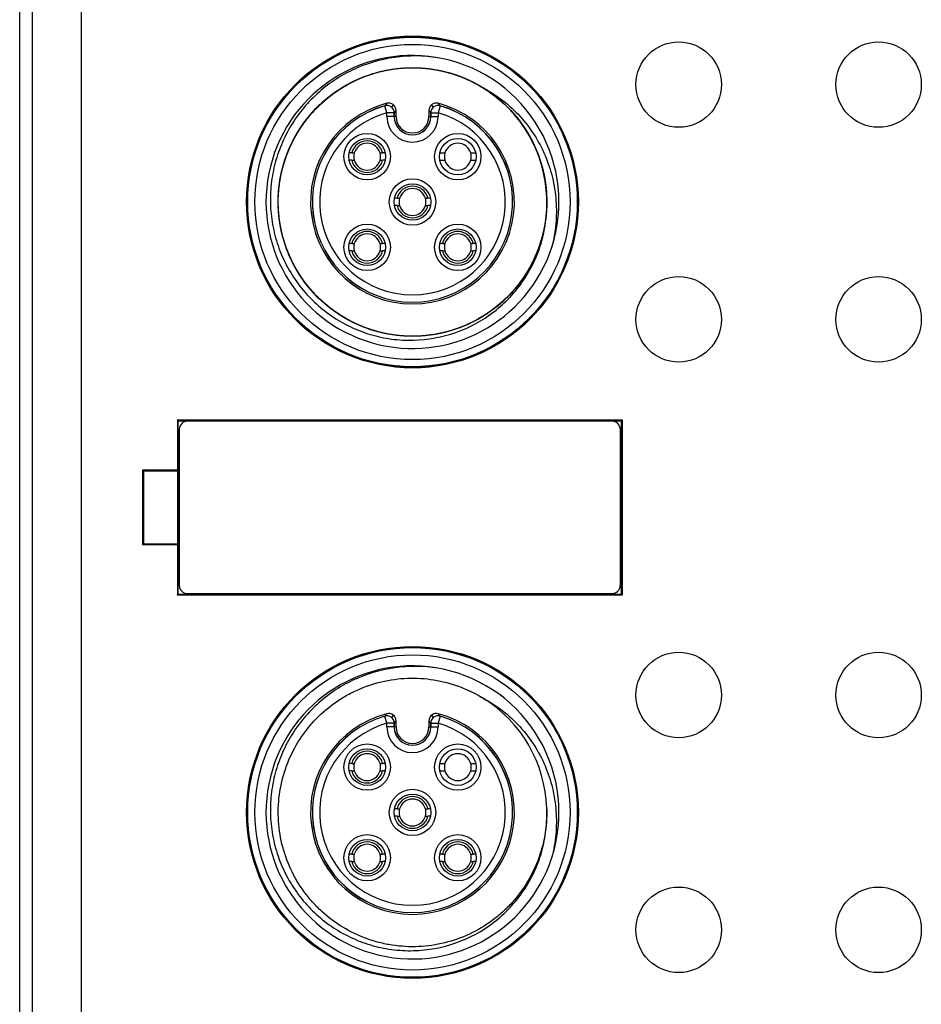
# Model space of a CAD drawing. Units: millimetres. Extents: x 3451 to 5524, y -305 to 220.
# Drawn here: x 3543 to 3580, y -127 to -87 of the extents above; entities that cross this region are included whole.
import ezdxf

# ---------------------------------------------------------------- set-up
doc = ezdxf.new("R2010")
doc.units = ezdxf.units.MM
doc.layers.add('DWG', color=7, linetype='Continuous', lineweight=30)

msp = doc.modelspace()

# ---------------------------------------------------------------- linework, layer by layer
at = {"layer": 'DWG', "linetype": 'Continuous'}
for p, q in [((3543.17578, -166.67514), (3543.17578, 44.26904)), ((3543.69983, -164.62209), (3543.69983, 41.64972)), ((3545.69914, -61.21918), (3545.69914, -164.62209)), ((3558.21943, -90.40656), (3558.13681, -90.11817)), ((3558.48517, -90.08038), (3558.40758, -90.17292)), ((3558.59275, -90.56207), (3558.59275, -90.31053)), ((3559.9409, -90.31053), (3559.9409, -90.56207)), ((3560.12608, -90.17292), (3560.04849, -90.08038)), ((3560.39685, -90.11817), (3560.31422, -90.40656)), ((3558.21943, -90.56207), (3558.21943, -90.40656)), ((3558.51942, -90.40656), (3558.21943, -90.40656)), ((3558.51942, -90.56207), (3558.21943, -90.56207)), ((3558.51683, -90.56207), (3558.51683, -90.40656)), ((3558.51942, -90.40656), (3558.51942, -90.56207)), ((3558.59275, -90.56207), (3558.51942, -90.56207)), ((3559.9409, -90.56207), (3560.01423, -90.56207)), ((3560.01423, -90.56207), (3560.01423, -90.40656)), ((3560.01423, -90.40656), (3560.31422, -90.40656)), ((3560.01423, -90.56207), (3560.31422, -90.56207)), ((3560.01683, -90.40656), (3560.01683, -90.56207)), ((3560.31422, -90.40656), (3560.31422, -90.56207)), ((3556.77831, -92.05601), (3556.67592, -92.05601)), ((3558.14561, -92.05601), (3558.04322, -92.05601)), ((3556.77831, -92.35601), (3556.67592, -92.35601)), ((3558.14561, -92.35601), (3558.04322, -92.35601)), ((3558.63437, -93.91207), (3558.53198, -93.91207)), ((3560.00168, -93.91207), (3559.89928, -93.91207)), ((3558.63437, -94.21207), (3558.53198, -94.21207)), ((3560.00168, -94.21207), (3559.89928, -94.21207)), ((3556.77831, -95.76814), (3556.67592, -95.76814)), ((3558.14561, -95.76814), (3558.04322, -95.76814)), ((3560.49044, -95.76814), (3560.38805, -95.76814)), ((3561.85774, -95.76814), (3561.75535, -95.76814)), ((3556.77831, -96.06814), (3556.67592, -96.06814)), ((3558.14561, -96.06814), (3558.04322, -96.06814)), ((3560.49044, -96.06814), (3560.38805, -96.06814)), ((3561.85774, -96.06814), (3561.75535, -96.06814)), ((3549.65729, -103.02146), (3549.63852, -102.9839)), ((3549.63852, -102.9839), (3567.8527, -102.9839)), ((3549.63852, -102.9839), (3549.63852, -105.03654)), ((3549.65729, -103.02146), (3567.83392, -103.02146)), ((3549.65729, -103.02146), (3549.65729, -110.12146)), ((3567.44568, -103.04146), (3550.04568, -103.04146)), ((3567.8527, -102.9839), (3567.83392, -103.02146)), ((3567.83392, -110.12146), (3567.83392, -103.02146)), ((3567.8527, -102.9839), (3567.8527, -110.15902)), ((3549.71568, -103.37146), (3549.71568, -109.77146)), ((3567.77568, -103.37145), (3567.77568, -109.77146)), ((3548.22389, -105.03654), (3548.25881, -105.07146)), ((3548.22389, -105.03654), (3549.63852, -105.03654)), ((3548.22389, -108.10638), (3548.22389, -105.03654)), ((3548.25881, -108.07146), (3548.25881, -105.07146)), ((3548.25881, -105.07146), (3549.65598, -105.07146)), ((3549.65598, -105.07146), (3549.63852, -105.03654)), ((3549.65598, -108.07146), (3549.65598, -105.07146)), ((3548.22389, -108.10638), (3548.25881, -108.07146)), ((3549.63852, -108.10638), (3548.22389, -108.10638)), ((3549.65598, -108.07146), (3548.25881, -108.07146)), ((3549.63852, -108.10638), (3549.65598, -108.07146)), ((3549.63852, -108.10638), (3549.63852, -110.15902)), ((3549.63852, -110.15902), (3549.65729, -110.12146)), ((3567.8527, -110.15902), (3549.63852, -110.15902)), ((3549.65729, -110.12146), (3567.83392, -110.12146)), ((3550.04568, -110.10146), (3567.44568, -110.10146)), ((3567.83392, -110.12146), (3567.8527, -110.15902)), ((3558.21943, -115.40656), (3558.13681, -115.11817)), ((3558.48517, -115.08038), (3558.40758, -115.17292)), ((3558.59275, -115.56207), (3558.59275, -115.31053)), ((3559.9409, -115.31053), (3559.9409, -115.56207)), ((3560.12608, -115.17292), (3560.04849, -115.08038)), ((3560.39685, -115.11817), (3560.31422, -115.40656)), ((3558.21943, -115.56207), (3558.21943, -115.40656)), ((3558.51942, -115.40656), (3558.21943, -115.40656)), ((3558.51942, -115.56207), (3558.21943, -115.56207)), ((3558.51683, -115.56207), (3558.51683, -115.40656)), ((3558.51942, -115.40656), (3558.51942, -115.56207)), ((3558.59275, -115.56207), (3558.51942, -115.56207)), ((3559.9409, -115.56207), (3560.01423, -115.56207)), ((3560.01423, -115.56207), (3560.01423, -115.40656)), ((3560.01423, -115.40656), (3560.31422, -115.40656)), ((3560.01423, -115.56207), (3560.31422, -115.56207)), ((3560.01683, -115.40656), (3560.01683, -115.56207)), ((3560.31422, -115.40656), (3560.31422, -115.56207)), ((3556.77831, -117.05601), (3556.67592, -117.05601)), ((3558.14561, -117.05601), (3558.04322, -117.05601)), ((3556.77831, -117.35601), (3556.67592, -117.35601)), ((3558.14561, -117.35601), (3558.04322, -117.35601)), ((3558.63437, -118.91207), (3558.53198, -118.91207)), ((3560.00168, -118.91207), (3559.89928, -118.91207)), ((3558.63437, -119.21207), (3558.53198, -119.21207)), ((3560.00168, -119.21207), (3559.89928, -119.21207)), ((3556.77831, -120.76814), (3556.67592, -120.76814)), ((3558.14561, -120.76814), (3558.04322, -120.76814)), ((3560.49044, -120.76814), (3560.38805, -120.76814)), ((3561.85774, -120.76814), (3561.75535, -120.76814)), ((3556.77831, -121.06814), (3556.67592, -121.06814)), ((3558.14561, -121.06814), (3558.04322, -121.06814)), ((3560.49044, -121.06814), (3560.38805, -121.06814)), ((3561.85774, -121.06814), (3561.75535, -121.06814))]:
    msp.add_line(p, q, dxfattribs=at)
for centre, radius in [((3559.26683, -94.06207), 6.79433), ((3559.26683, -94.06207), 6.75515), ((3559.26683, -94.06207), 6.75), ((3559.26683, -94.06207), 6.45519), ((3570.17264, -89.25449), 1.75019), ((3578.36101, -89.25449), 1.75019), ((3557.41076, -92.20601), 0.95), ((3557.41076, -92.20601), 0.75), ((3561.12289, -92.20601), 0.95), ((3561.12289, -92.20601), 0.75), ((3559.26683, -94.06207), 0.95), ((3559.26683, -94.06207), 0.75), ((3557.41076, -95.91814), 0.95), ((3561.12289, -95.91814), 0.95), ((3557.41076, -95.91814), 0.75), ((3561.12289, -95.91814), 0.75), ((3570.17264, -98.86966), 1.75019), ((3578.36101, -98.86966), 1.75019), ((3559.26683, -119.06207), 6.79433), ((3559.26683, -119.06207), 6.75515), ((3559.26683, -119.06207), 6.75), ((3559.26683, -119.06207), 6.45519), ((3570.17264, -114.25449), 1.75019), ((3578.36101, -114.25449), 1.75019), ((3557.41076, -117.20601), 0.95), ((3557.41076, -117.20601), 0.75), ((3561.12289, -117.20601), 0.95), ((3561.12289, -117.20601), 0.75), ((3559.26683, -119.06207), 0.95), ((3559.26683, -119.06207), 0.75), ((3557.41076, -120.91814), 0.95), ((3561.12289, -120.91814), 0.95), ((3557.41076, -120.91814), 0.75), ((3561.12289, -120.91814), 0.75), ((3570.17264, -123.86966), 1.75019), ((3578.36101, -123.86966), 1.75019)]:
    msp.add_circle(centre, radius, dxfattribs=at)
for centre, radius, start, end in [((3559.26683, -94.06207), 6, 77.897146, 342.102854), ((3559.26683, -94.06207), 6, 342.102854, 77.897146), ((3559.26683, -94.06207), 5.5, 1.791741, 58.208259), ((3559.26683, -94.06207), 4.17593, 104.555084, 75.444915), ((3559.26683, -94.06207), 4.1026, 105.988274, 74.011726), ((3559.26683, -94.06207), 4.1, 105.988274, 74.011726), ((3559.26683, -94.06207), 3.80261, 105.988274, 74.011726), ((3559.26683, -90.56207), 1.04739, 180, 0), ((3559.26683, -90.56207), 0.75, 180, 0), ((3559.26683, -90.56207), 0.7474, 180, 0), ((3559.26683, -90.56207), 0.67408, 180, 0), ((3557.41076, -92.20601), 0.65, 13.342364, 166.657636), ((3557.41076, -92.20601), 0.55, 15.82662, 164.17338), ((3561.12289, -92.20601), 0.55, 15.82662, 164.17338), ((3557.41076, -92.20601), 0.55, 164.17338, 195.82662), ((3557.41076, -92.20601), 0.55, 344.17338, 15.82662), ((3561.12289, -92.20601), 0.55, 164.17338, 195.82662), ((3561.12289, -92.20601), 0.55, 344.17338, 15.82662), ((3557.41076, -92.20601), 0.65, 193.342364, 346.657636), ((3557.41076, -92.20601), 0.55, 195.82662, 344.17338), ((3561.12289, -92.20601), 0.55, 195.82662, 344.17338), ((3559.26683, -94.06207), 0.65, 13.342364, 166.657636), ((3559.26683, -94.06207), 0.55, 15.82662, 164.17338), ((3559.26683, -94.06207), 0.55, 164.17338, 195.82662), ((3559.26683, -94.06207), 0.55, 344.17338, 15.82662), ((3559.26683, -94.06207), 0.65, 193.342364, 346.657636), ((3559.26683, -94.06207), 0.55, 195.82662, 344.17338), ((3557.41076, -95.91814), 0.65, 13.342364, 166.657636), ((3557.41076, -95.91814), 0.55, 15.82662, 164.17338), ((3561.12289, -95.91814), 0.65, 13.342364, 166.657636), ((3561.12289, -95.91814), 0.55, 15.82662, 164.17338), ((3557.41076, -95.91814), 0.55, 164.17338, 195.82662), ((3557.41076, -95.91814), 0.55, 344.17338, 15.82662), ((3561.12289, -95.91814), 0.55, 164.17338, 195.82662), ((3561.12289, -95.91814), 0.55, 344.17338, 15.82662), ((3557.41076, -95.91814), 0.65, 193.342364, 346.657636), ((3557.41076, -95.91814), 0.55, 195.82662, 344.17338), ((3561.12289, -95.91814), 0.65, 193.342364, 346.657636), ((3561.12289, -95.91814), 0.55, 195.82662, 344.17338), ((3550.04568, -103.37146), 0.33, 90, 180), ((3567.44568, -103.37146), 0.33, 0.000819, 90), ((3550.04568, -109.77146), 0.33, 180, 270), ((3567.44568, -109.77146), 0.33, 270, 359.999315), ((3559.26683, -119.06207), 6, 77.897146, 342.102854), ((3559.26683, -119.06207), 6, 342.102854, 77.897146), ((3559.26683, -119.06207), 5.5, 1.791741, 58.208259), ((3559.26683, -119.06207), 4.17593, 104.555084, 75.444915), ((3559.26683, -119.06207), 4.1026, 105.988274, 74.011726), ((3559.26683, -119.06207), 4.1, 105.988274, 74.011726), ((3559.26683, -119.06207), 3.80261, 105.988274, 74.011726), ((3559.26683, -115.56207), 1.04739, 180, 360), ((3559.26683, -115.56207), 0.75, 180, 360), ((3559.26683, -115.56207), 0.7474, 180, 360), ((3559.26683, -115.56207), 0.67408, 180, 360), ((3557.41076, -117.20601), 0.65, 13.342364, 166.657636), ((3557.41076, -117.20601), 0.55, 15.82662, 164.17338), ((3561.12289, -117.20601), 0.55, 15.82662, 164.17338), ((3557.41076, -117.20601), 0.55, 164.17338, 195.82662), ((3557.41076, -117.20601), 0.55, 344.17338, 15.82662), ((3561.12289, -117.20601), 0.55, 164.17338, 195.82662), ((3561.12289, -117.20601), 0.55, 344.17338, 15.82662), ((3557.41076, -117.20601), 0.65, 193.342364, 346.657636), ((3557.41076, -117.20601), 0.55, 195.82662, 344.17338), ((3561.12289, -117.20601), 0.55, 195.82662, 344.17338), ((3559.26683, -119.06207), 0.65, 13.342364, 166.657636), ((3559.26683, -119.06207), 0.55, 15.82662, 164.17338), ((3559.26683, -119.06207), 0.55, 164.17338, 195.82662), ((3559.26683, -119.06207), 0.55, 344.17338, 15.82662), ((3559.26683, -119.06207), 0.65, 193.342364, 346.657636), ((3559.26683, -119.06207), 0.55, 195.82662, 344.17338), ((3557.41076, -120.91814), 0.65, 13.342364, 166.657636), ((3557.41076, -120.91814), 0.55, 15.82662, 164.17338), ((3561.12289, -120.91814), 0.65, 13.342364, 166.657636), ((3561.12289, -120.91814), 0.55, 15.82662, 164.17338), ((3557.41076, -120.91814), 0.55, 164.17338, 195.82662), ((3557.41076, -120.91814), 0.55, 344.17338, 15.82662), ((3561.12289, -120.91814), 0.55, 164.17338, 195.82662), ((3561.12289, -120.91814), 0.55, 344.17338, 15.82662), ((3557.41076, -120.91814), 0.65, 193.342364, 346.657636), ((3557.41076, -120.91814), 0.55, 195.82662, 344.17338), ((3561.12289, -120.91814), 0.65, 193.342364, 346.657636), ((3561.12289, -120.91814), 0.55, 195.82662, 344.17338)]:
    msp.add_arc(centre, radius, start, end, dxfattribs=at)
for centre, major_axis, start_param, end_param in [((3558.21943, -90.40656), (0.23957, -0.18057), 0.64592467, 2.49566798), ((3560.31422, -90.40656), (-0.23957, -0.18057), 3.78751733, 5.63726064), ((3558.21943, -115.40656), (0.23957, -0.18057), 0.64592467, 2.49566798), ((3560.31422, -115.40656), (-0.23957, -0.18057), 3.78751733, 5.63726064)]:
    msp.add_ellipse(centre, major_axis=major_axis, ratio=0.99989491, start_param=start_param, end_param=end_param, dxfattribs=at)
for points, knots in [([(3560.52483, -88.19544), (3559.93715, -88.07982), (3559.34577, -88.05277), (3558.15559, -88.17618), (3557.58122, -88.32491), (3556.75653, -88.67621), (3556.49179, -88.81352), (3555.98918, -89.1239), (3555.75011, -89.29743), (3555.29679, -89.68173), (3555.08256, -89.89317), (3554.69379, -90.33957), (3554.51723, -90.57614), (3554.1999, -91.07612), (3554.05821, -91.34189), (3553.81949, -91.88579), (3553.7216, -92.16449), (3553.56847, -92.73526), (3553.51309, -93.02928), (3553.44811, -93.62244), (3553.43854, -93.91821), (3553.46402, -94.50818), (3553.49908, -94.80239), (3553.61598, -95.38913), (3553.69665, -95.67556), (3553.89938, -96.23043), (3554.02161, -96.49966), (3554.30915, -97.02117), (3554.47432, -97.27209), (3554.83658, -97.73967), (3555.03482, -97.95863), (3555.46598, -98.36648), (3555.70048, -98.55601), (3556.1892, -98.89136), (3556.44492, -99.03904), (3556.97898, -99.29462), (3557.25994, -99.40316), (3557.82952, -99.57297), (3558.11842, -99.63486), (3558.70434, -99.71344), (3559.0036, -99.73007), (3559.89782, -99.70876), (3560.48026, -99.60231), (3561.60908, -99.20394), (3562.12821, -98.92218), (3562.83851, -98.37491), (3563.05942, -98.17445), (3563.4644, -97.74414), (3563.64952, -97.51345), (3563.98381, -97.01993), (3564.13147, -96.75866), (3564.38058, -96.22231), (3564.48347, -95.94522), (3564.64478, -95.37277), (3564.70265, -95.07719), (3564.76933, -94.48672), (3564.77895, -94.18946), (3564.76414, -93.89011)], [0, 0, 0, 0, 1.78017086, 1.78017086, 3.56034173, 3.56034173, 4.45042716, 4.45042716, 5.34051259, 5.34051259, 6.23059802, 6.23059802, 7.12068345, 7.12068345, 8.01076888, 8.01076888, 8.90085431, 8.90085431, 9.79093975, 9.79093975, 10.68102518, 10.68102518, 11.57111061, 11.57111061, 12.46119604, 12.46119604, 13.35128147, 13.35128147, 14.2413669, 14.2413669, 15.13145234, 15.13145234, 16.02153777, 16.02153777, 16.9116232, 16.9116232, 17.80170863, 17.80170863, 18.69179406, 18.69179406, 19.58187949, 19.58187949, 21.36205036, 21.36205036, 23.14222122, 23.14222122, 24.03230665, 24.03230665, 24.92239208, 24.92239208, 25.81247751, 25.81247751, 26.70256294, 26.70256294, 27.59264838, 27.59264838, 28.48273381, 28.48273381, 28.48273381, 28.48273381]), ([(3561.50736, -89.03912), (3561.84015, -89.18757), (3562.15277, -89.36628), (3562.59264, -89.67787), (3562.73439, -89.78904), (3563.0079, -90.02634), (3563.13995, -90.15291), (3563.51241, -90.547), (3563.73233, -90.83109), (3564.11586, -91.44161), (3564.27955, -91.77033), (3564.53539, -92.44289), (3564.62993, -92.78978), (3564.75059, -93.50527), (3564.77513, -93.8681), (3564.75357, -94.58623), (3564.70729, -94.94694), (3564.54392, -95.65391), (3564.42873, -95.99449), (3564.13299, -96.65048), (3563.94988, -96.96879), (3563.53039, -97.55521), (3563.29382, -97.82558), (3562.8984, -98.19661), (3562.75899, -98.31502), (3562.47172, -98.53549), (3562.32355, -98.63796), (3561.86577, -98.92259), (3561.54301, -99.08221), (3560.86082, -99.33862), (3560.5128, -99.43112), (3559.98087, -99.51848), (3559.8019, -99.53898), (3559.44055, -99.56231), (3559.25766, -99.56503), (3558.71573, -99.54632), (3558.35964, -99.4987), (3557.65776, -99.33378), (3557.31032, -99.21489), (3556.6557, -98.91609), (3556.34469, -98.7357), (3555.90326, -98.41745), (3555.76065, -98.30345), (3555.49013, -98.06447), (3555.3614, -97.93891), (3554.99447, -97.54431), (3554.77395, -97.25514), (3554.39345, -96.6373), (3554.23611, -96.31403), (3553.98561, -95.63946), (3553.89225, -95.28431), (3553.77869, -94.57229), (3553.75705, -94.21369), (3553.77771, -93.67185), (3553.7937, -93.48964), (3553.8432, -93.13092), (3553.87663, -92.9539), (3554.00237, -92.42971), (3554.11987, -92.08935), (3554.42511, -91.42758), (3554.60776, -91.11722), (3554.92486, -90.6813), (3555.03781, -90.54097), (3555.27853, -90.27047), (3555.40675, -90.14002), (3555.80551, -89.77256), (3556.09235, -89.55623), (3556.70765, -89.18042), (3557.0384, -89.02089), (3557.71414, -88.77354), (3558.06219, -88.68337), (3558.59989, -88.59965), (3558.78147, -88.58056), (3559.14188, -88.56053), (3559.32171, -88.55941), (3559.86006, -88.58237), (3560.22014, -88.63318), (3560.92501, -88.80545), (3561.26411, -88.92492), (3561.91632, -89.22889), (3562.2323, -89.41601), (3562.81339, -89.84285), (3563.08076, -90.0828), (3563.44677, -90.48287), (3563.56342, -90.62375), (3563.78026, -90.91378), (3563.88085, -91.06323), (3564.1597, -91.52456), (3564.31524, -91.8493), (3564.56303, -92.53465), (3564.65115, -92.88383), (3564.7318, -93.41681), (3564.75004, -93.59603), (3564.76882, -93.95763), (3564.76924, -94.14054), (3564.7437, -94.68221), (3564.6916, -95.03768), (3564.51785, -95.73741), (3564.39459, -96.08333), (3564.08757, -96.73413), (3563.90327, -97.04284), (3563.5795, -97.48022), (3563.46371, -97.62139), (3563.22133, -97.88888), (3563.09416, -98.01603), (3562.69497, -98.37796), (3562.40306, -98.59481), (3561.78047, -98.9675), (3561.45523, -99.12076), (3560.77757, -99.36274), (3560.42127, -99.45162), (3559.70788, -99.5562), (3559.34903, -99.57333), (3558.8075, -99.54584), (3558.62551, -99.52756), (3558.26743, -99.47354), (3558.09085, -99.43789), (3557.56828, -99.30555), (3557.22943, -99.18377), (3556.57157, -98.87023), (3556.26352, -98.68368), (3555.83163, -98.36111), (3555.69274, -98.24641), (3555.4253, -98.00231), (3555.29648, -97.87245), (3554.93405, -97.46909), (3554.72135, -97.17954), (3554.35333, -96.55957), (3554.19797, -96.22683), (3553.95915, -95.54802), (3553.87338, -95.19886), (3553.79644, -94.66017), (3553.77964, -94.47836), (3553.76415, -94.11771), (3553.7653, -93.93789), (3553.79503, -93.39987), (3553.85037, -93.04048), (3554.03151, -92.33781), (3554.15524, -92.00024), (3554.4674, -91.35191), (3554.65848, -91.03832), (3555.09261, -90.46265), (3555.33591, -90.19832), (3555.74055, -89.83738), (3555.88289, -89.72252), (3556.17563, -89.50935), (3556.32634, -89.41064), (3556.79115, -89.13763), (3557.11782, -88.9862), (3557.80621, -88.74706), (3558.1565, -88.66334), (3558.69045, -88.58941), (3558.86988, -88.57343), (3559.23169, -88.55921), (3559.41459, -88.56109), (3559.9559, -88.59345), (3560.31069, -88.65002), (3561.00817, -88.83257), (3561.35251, -88.96017), (3561.9994, -89.27537), (3562.30576, -89.46354), (3562.73902, -89.79279), (3562.87872, -89.91035), (3563.14314, -90.15608), (3563.26868, -90.28484), (3563.62555, -90.68856), (3563.8387, -90.98317), (3564.20353, -91.61042), (3564.35268, -91.93756), (3564.5861, -92.61821), (3564.67049, -92.9756), (3564.76608, -93.69026), (3564.77868, -94.0493), (3564.74437, -94.59043), (3564.7238, -94.77217), (3564.66528, -95.12955), (3564.6274, -95.30568), (3564.4885, -95.82653), (3564.36246, -96.16382), (3564.04067, -96.81766), (3563.85024, -97.12336), (3563.52226, -97.55114), (3563.40581, -97.68858), (3563.15837, -97.95292), (3563.0269, -98.0801), (3562.61899, -98.43742), (3562.32679, -98.64646), (3561.70224, -99.00664), (3561.36757, -99.15779), (3560.6858, -99.38805), (3560.33559, -99.46941), (3559.79598, -99.53956), (3559.61397, -99.55407), (3559.25316, -99.56502), (3559.07336, -99.5616), (3558.53575, -99.52509), (3558.1771, -99.46523), (3557.47676, -99.27526), (3557.14077, -99.14728), (3556.49643, -98.82698), (3556.18528, -98.63198), (3555.61511, -98.19062), (3555.35387, -97.94401), (3554.99806, -97.53487), (3554.885, -97.39109), (3554.67553, -97.09568), (3554.57873, -96.94374), (3554.31159, -96.47553), (3554.16429, -96.14698), (3553.93384, -95.45565), (3553.85454, -95.10431), (3553.78734, -94.56947), (3553.77362, -94.38986), (3553.76396, -94.02791), (3553.76814, -93.84504), (3553.80731, -93.30417), (3553.86835, -92.95012), (3554.05967, -92.25501), (3554.1916, -91.9123), (3554.51493, -91.26942), (3554.70694, -90.96546), (3555.04161, -90.5364), (3555.16092, -90.39818), (3555.40997, -90.13687), (3555.54031, -90.01296), (3555.94849, -89.6612), (3556.24574, -89.4518), (3556.87755, -89.09488), (3557.20655, -88.94986), (3557.89008, -88.72503), (3558.2485, -88.64516), (3558.96432, -88.55858), (3559.32348, -88.5505), (3559.86413, -88.59162), (3560.0456, -88.61448), (3560.40222, -88.6775), (3560.57785, -88.71759), (3561.09692, -88.86304), (3561.43259, -88.99332), (3562.0823, -89.32331), (3562.38561, -89.51759), (3562.80922, -89.85093), (3562.94518, -89.96909), (3563.20638, -90.21984), (3563.33189, -90.3529), (3563.68406, -90.76529), (3563.88939, -91.0601), (3564.24167, -91.68913), (3564.3886, -92.02568), (3564.61025, -92.7103), (3564.6872, -93.0615), (3564.75055, -93.60194), (3564.76277, -93.78413), (3564.76916, -94.14506), (3564.76348, -94.3248), (3564.7202, -94.8619), (3564.65584, -95.21975), (3564.45705, -95.91766), (3564.32485, -96.25201), (3563.99646, -96.89226), (3563.79756, -97.20094), (3563.34905, -97.76551), (3563.09917, -98.02362), (3562.68558, -98.37424), (3562.5404, -98.48548), (3562.24236, -98.69122), (3562.08922, -98.7861), (3561.61768, -99.04732), (3561.2873, -99.19047), (3560.59314, -99.41218), (3560.2408, -99.48706), (3559.70517, -99.54752), (3559.5254, -99.55897), (3559.16337, -99.56408), (3558.98056, -99.55759), (3558.44022, -99.51161), (3558.08697, -99.44611), (3557.39433, -99.24606), (3557.0533, -99.10982), (3556.41454, -98.77842), (3556.11302, -98.58259), (3555.68822, -98.24256), (3555.55151, -98.12151), (3555.29335, -97.86918), (3555.1711, -97.7373), (3554.82451, -97.32471), (3554.61887, -97.02487), (3554.26993, -96.3886), (3554.12907, -96.0578), (3553.91287, -95.37149), (3553.83752, -95.0121), (3553.75996, -94.29524), (3553.7564, -93.936), (3553.80433, -93.39592), (3553.82947, -93.21476), (3553.89698, -92.85895), (3553.93928, -92.68384), (3554.09126, -92.16664), (3554.22576, -91.83264), (3554.5639, -91.18715), (3554.76199, -90.8863), (3555.10064, -90.46692), (3555.2205, -90.33246), (3555.47452, -90.07445), (3555.60915, -89.95062), (3556.02594, -89.60367), (3556.32332, -89.40206), (3556.95672, -89.05774), (3557.2951, -88.91506), (3557.98247, -88.70205), (3558.33461, -88.62953), (3558.87579, -88.57299), (3559.05813, -88.56307), (3559.41911, -88.56122), (3559.59877, -88.56916), (3560.13529, -88.6192), (3560.49228, -88.68807), (3561.13361, -88.8795), (3561.41655, -88.99043), (3561.68901, -89.12414)], [0, 0, 0, 0, 1.08244771, 1.08244771, 1.62367157, 1.62367157, 2.16489543, 2.16489543, 3.24734314, 3.24734314, 4.32979085, 4.32979085, 5.41223856, 5.41223856, 6.49468628, 6.49468628, 7.57713399, 7.57713399, 8.6595817, 8.6595817, 9.74202942, 9.74202942, 10.82447713, 10.82447713, 11.36570099, 11.36570099, 11.90692484, 11.90692484, 12.98937255, 12.98937255, 14.07182027, 14.07182027, 14.61304412, 14.61304412, 15.15426798, 15.15426798, 16.23671569, 16.23671569, 17.31916341, 17.31916341, 18.40161112, 18.40161112, 18.94283498, 18.94283498, 19.48405883, 19.48405883, 20.56650655, 20.56650655, 21.64895426, 21.64895426, 22.73140197, 22.73140197, 23.81384968, 23.81384968, 24.35507354, 24.35507354, 24.8962974, 24.8962974, 25.97874511, 25.97874511, 27.06119282, 27.06119282, 27.60241668, 27.60241668, 28.14364054, 28.14364054, 29.22608825, 29.22608825, 30.30853596, 30.30853596, 31.39098367, 31.39098367, 31.93220753, 31.93220753, 32.47343139, 32.47343139, 33.5558791, 33.5558791, 34.63832681, 34.63832681, 35.72077453, 35.72077453, 36.80322224, 36.80322224, 37.3444461, 37.3444461, 37.88566995, 37.88566995, 38.96811766, 38.96811766, 40.05056538, 40.05056538, 40.59178923, 40.59178923, 41.13301309, 41.13301309, 42.2154608, 42.2154608, 43.29790852, 43.29790852, 44.38035623, 44.38035623, 44.92158009, 44.92158009, 45.46280394, 45.46280394, 46.54525165, 46.54525165, 47.62769937, 47.62769937, 48.71014708, 48.71014708, 49.79259479, 49.79259479, 50.33381865, 50.33381865, 50.87504251, 50.87504251, 51.95749022, 51.95749022, 53.03993793, 53.03993793, 53.58116179, 53.58116179, 54.12238565, 54.12238565, 55.20483336, 55.20483336, 56.28728107, 56.28728107, 57.36972878, 57.36972878, 57.91095264, 57.91095264, 58.4521765, 58.4521765, 59.53462421, 59.53462421, 60.61707192, 60.61707192, 61.69951964, 61.69951964, 62.78196735, 62.78196735, 63.3231912, 63.3231912, 63.86441506, 63.86441506, 64.94686277, 64.94686277, 66.02931049, 66.02931049, 66.57053434, 66.57053434, 67.1117582, 67.1117582, 68.19420591, 68.19420591, 69.27665363, 69.27665363, 70.35910134, 70.35910134, 70.9003252, 70.9003252, 71.44154905, 71.44154905, 72.52399676, 72.52399676, 73.60644448, 73.60644448, 74.68889219, 74.68889219, 75.7713399, 75.7713399, 76.31256376, 76.31256376, 76.85378762, 76.85378762, 77.93623533, 77.93623533, 79.01868304, 79.01868304, 79.5599069, 79.5599069, 80.10113076, 80.10113076, 81.18357847, 81.18357847, 82.26602618, 82.26602618, 83.34847389, 83.34847389, 83.88969775, 83.88969775, 84.43092161, 84.43092161, 85.51336932, 85.51336932, 86.59581703, 86.59581703, 87.67826475, 87.67826475, 88.76071246, 88.76071246, 89.30193631, 89.30193631, 89.84316017, 89.84316017, 90.92560788, 90.92560788, 92.0080556, 92.0080556, 92.54927945, 92.54927945, 93.09050331, 93.09050331, 94.17295102, 94.17295102, 95.25539874, 95.25539874, 96.33784645, 96.33784645, 96.87907031, 96.87907031, 97.42029416, 97.42029416, 98.50274187, 98.50274187, 99.58518959, 99.58518959, 100.6676373, 100.6676373, 101.75008501, 101.75008501, 102.29130887, 102.29130887, 102.83253273, 102.83253273, 103.91498044, 103.91498044, 104.99742815, 104.99742815, 105.53865201, 105.53865201, 106.07987586, 106.07987586, 107.16232358, 107.16232358, 108.24477129, 108.24477129, 109.327219, 109.327219, 109.86844286, 109.86844286, 110.40966672, 110.40966672, 111.49211443, 111.49211443, 112.57456214, 112.57456214, 113.65700986, 113.65700986, 114.73945757, 114.73945757, 115.28068142, 115.28068142, 115.82190528, 115.82190528, 116.90435299, 116.90435299, 117.98680071, 117.98680071, 118.52802456, 118.52802456, 119.06924842, 119.06924842, 120.15169613, 120.15169613, 121.23414385, 121.23414385, 122.31659156, 122.31659156, 122.85781541, 122.85781541, 123.39903927, 123.39903927, 124.48148698, 124.48148698, 125.5639347, 125.5639347, 126.64638241, 126.64638241, 127.72883012, 127.72883012, 128.27005398, 128.27005398, 128.81127784, 128.81127784, 129.89372555, 129.89372555, 130.97617326, 130.97617326, 131.51739712, 131.51739712, 132.05862097, 132.05862097, 133.14106869, 133.14106869, 134.2235164, 134.2235164, 135.30596411, 135.30596411, 135.84718797, 135.84718797, 136.38841183, 136.38841183, 137.47085954, 137.47085954, 138.38509692, 138.38509692, 138.38509692, 138.38509692]), ([(3564.76374, -93.87658), (3564.77289, -94.14645), (3564.76212, -94.41627), (3564.71082, -94.86559), (3564.68112, -95.04607), (3564.60467, -95.40007), (3564.55797, -95.57407), (3564.39301, -96.08728), (3564.25014, -96.41777), (3563.89587, -97.05451), (3563.69024, -97.35032), (3563.34114, -97.76103), (3563.21793, -97.89242), (3562.9575, -98.14395), (3562.81979, -98.26435), (3562.39438, -98.6007), (3562.09201, -98.79475), (3561.45016, -99.123), (3561.10828, -99.25712), (3560.41575, -99.45275), (3560.0619, -99.51638), (3559.5195, -99.55926), (3559.33696, -99.56459), (3558.97603, -99.55735), (3558.79662, -99.54488), (3558.26154, -99.48134), (3557.90643, -99.40351), (3557.21648, -99.17849), (3556.88736, -99.03375), (3556.25998, -98.68142), (3555.95905, -98.471), (3555.41181, -98.00146), (3555.16332, -97.74201), (3554.8286, -97.31549), (3554.72292, -97.16622), (3554.52858, -96.86061), (3554.43955, -96.70398), (3554.19633, -96.2229), (3554.06576, -95.88736), (3553.87045, -95.18538), (3553.80891, -94.8304), (3553.76874, -94.29287), (3553.76408, -94.1128), (3553.77266, -93.75085), (3553.78604, -93.56842), (3553.85241, -93.03017), (3553.93121, -92.67964), (3554.15728, -91.99509), (3554.3063, -91.65944), (3554.66161, -91.03363), (3554.86869, -90.73973), (3555.2245, -90.32811), (3555.35064, -90.19606), (3555.61255, -89.94761), (3555.74896, -89.83042), (3556.17435, -89.49966), (3556.4817, -89.30553), (3557.13074, -88.98085), (3557.46664, -88.85259), (3558.1606, -88.66247), (3558.52257, -88.60075), (3559.24188, -88.55033), (3559.601, -88.56035), (3560.13885, -88.62864), (3560.31893, -88.6606), (3560.67195, -88.74151), (3560.84535, -88.7904), (3561.35644, -88.96181), (3561.68511, -89.10883), (3562.31732, -89.47108), (3562.61053, -89.68043), (3563.01681, -90.03468), (3563.14664, -90.15953), (3563.39486, -90.4231), (3563.51352, -90.56231), (3563.84449, -90.99194), (3564.03472, -91.29673), (3564.35485, -91.94266), (3564.48466, -92.2862), (3564.67155, -92.98115), (3564.73071, -93.33576), (3564.76676, -93.87865), (3564.76979, -94.06125), (3564.758, -94.42207), (3564.74328, -94.6013), (3564.673, -95.13554), (3564.59071, -95.48963), (3564.35702, -96.1767), (3564.20813, -96.50398), (3563.84793, -97.12686), (3563.63374, -97.42511), (3563.15735, -97.96641), (3562.89478, -98.21161), (3562.46409, -98.54093), (3562.3135, -98.64471), (3562.00546, -98.8352), (3561.84772, -98.92225), (3561.36362, -99.15939), (3561.02646, -99.28571), (3560.32209, -99.47217), (3559.96634, -99.52923), (3559.42835, -99.56264), (3559.24824, -99.56502), (3558.88644, -99.55189), (3558.70418, -99.5362), (3558.1668, -99.46306), (3557.8173, -99.37985), (3557.13565, -99.14518), (3556.80191, -98.99194), (3556.18062, -98.62878), (3555.88936, -98.41802), (3555.48226, -98.05706), (3555.3518, -97.92926), (3555.10666, -97.66424), (3554.9912, -97.52636), (3554.66582, -97.09684), (3554.47559, -96.78708), (3554.1591, -96.13399), (3554.03508, -95.7965), (3553.85372, -95.1002), (3553.79656, -94.73749), (3553.7552, -94.01759), (3553.76975, -93.65863), (3553.8448, -93.12169), (3553.87904, -92.94203), (3553.96438, -92.59005), (3554.01545, -92.41727), (3554.19329, -91.90838), (3554.34444, -91.5816), (3554.71461, -90.95402), (3554.92765, -90.66344), (3555.28699, -90.26166), (3555.41346, -90.13342), (3555.68013, -89.88854), (3555.82083, -89.77164), (3556.2546, -89.4461), (3556.56176, -89.25973), (3557.21166, -88.94776), (3557.55681, -88.82229), (3558.25407, -88.64416), (3558.6094, -88.58947), (3559.15268, -88.56027), (3559.33531, -88.55954), (3559.69596, -88.57587), (3559.875, -88.59285), (3560.40831, -88.66985), (3560.76131, -88.75659), (3561.4454, -88.99892), (3561.77079, -89.15192), (3562.38907, -89.51994), (3562.6846, -89.73786), (3563.21986, -90.22104), (3563.46173, -90.48668), (3563.7856, -90.92147), (3563.88748, -91.07336), (3564.07407, -91.38378), (3564.15912, -91.5426), (3564.39015, -92.02966), (3564.51222, -92.36838), (3564.68978, -93.07502), (3564.74236, -93.43148), (3564.76899, -93.96985), (3564.7691, -94.14997), (3564.75142, -94.51157), (3564.73344, -94.69362), (3564.65353, -95.23005), (3564.56593, -95.57847), (3564.32269, -96.2571), (3564.16526, -96.58889), (3563.79429, -97.20556), (3563.57988, -97.49414), (3563.21384, -97.89666), (3563.0844, -98.0255), (3562.81631, -98.26728), (3562.67698, -98.381), (3562.2434, -98.70094), (3561.93129, -98.88725), (3561.27424, -99.19549), (3560.93521, -99.31526), (3560.23669, -99.48783), (3559.87329, -99.54041), (3559.15292, -99.5727), (3558.79417, -99.55363), (3558.25823, -99.47182), (3558.07902, -99.43533), (3557.72813, -99.34556), (3557.55602, -99.29231), (3557.0494, -99.10808), (3556.72455, -98.95283), (3556.1017, -98.5748), (3555.81381, -98.35809), (3555.41659, -97.99373), (3555.28995, -97.86565), (3555.04846, -97.59593), (3554.93334, -97.45376), (3554.61328, -97.01592), (3554.43079, -96.70644), (3554.12704, -96.05267), (3554.00592, -95.70596), (3553.83659, -95.00651), (3553.78638, -94.65052), (3553.76402, -94.10692), (3553.76559, -93.9243), (3553.78646, -93.56388), (3553.8057, -93.38506), (3553.88941, -92.85276), (3553.98058, -92.5009), (3554.23152, -91.8199), (3554.3886, -91.49646), (3554.76438, -90.88287), (3554.986, -90.59011), (3555.47589, -90.06097), (3555.74456, -89.82247), (3556.18339, -89.50411), (3556.33654, -89.40415), (3556.64929, -89.22148), (3556.80918, -89.13843), (3557.29911, -88.91356), (3557.63934, -88.79577), (3558.34814, -88.62712), (3558.70526, -88.57903), (3559.24391, -88.55919), (3559.42402, -88.56134), (3559.78536, -88.58358), (3559.96717, -88.60385), (3560.50256, -88.69051), (3560.84986, -88.7825), (3561.52535, -89.03425), (3561.85468, -89.19527), (3562.16441, -89.38725)], [0, 0, 0, 0, 0.81316333, 0.81316333, 1.35441555, 1.35441555, 1.89566776, 1.89566776, 2.97817218, 2.97817218, 4.06067661, 4.06067661, 4.60192882, 4.60192882, 5.14318103, 5.14318103, 6.22568546, 6.22568546, 7.30818988, 7.30818988, 8.3906943, 8.3906943, 8.93194652, 8.93194652, 9.47319873, 9.47319873, 10.55570315, 10.55570315, 11.63820758, 11.63820758, 12.720712, 12.720712, 13.80321643, 13.80321643, 14.34446864, 14.34446864, 14.88572085, 14.88572085, 15.96822528, 15.96822528, 17.0507297, 17.0507297, 17.59198191, 17.59198191, 18.13323412, 18.13323412, 19.21573855, 19.21573855, 20.29824297, 20.29824297, 21.3807474, 21.3807474, 21.92199961, 21.92199961, 22.46325182, 22.46325182, 23.54575625, 23.54575625, 24.62826067, 24.62826067, 25.71076509, 25.71076509, 26.79326952, 26.79326952, 27.33452173, 27.33452173, 27.87577394, 27.87577394, 28.95827837, 28.95827837, 30.04078279, 30.04078279, 30.582035, 30.582035, 31.12328722, 31.12328722, 32.20579164, 32.20579164, 33.28829607, 33.28829607, 34.37080049, 34.37080049, 34.9120527, 34.9120527, 35.45330491, 35.45330491, 36.53580934, 36.53580934, 37.61831376, 37.61831376, 38.70081819, 38.70081819, 39.78332261, 39.78332261, 40.32457482, 40.32457482, 40.86582704, 40.86582704, 41.94833146, 41.94833146, 43.03083589, 43.03083589, 43.5720881, 43.5720881, 44.11334031, 44.11334031, 45.19584473, 45.19584473, 46.27834916, 46.27834916, 47.36085358, 47.36085358, 47.90210579, 47.90210579, 48.44335801, 48.44335801, 49.52586243, 49.52586243, 50.60836686, 50.60836686, 51.69087128, 51.69087128, 52.7733757, 52.7733757, 53.31462792, 53.31462792, 53.85588013, 53.85588013, 54.93838455, 54.93838455, 56.02088898, 56.02088898, 56.56214119, 56.56214119, 57.1033934, 57.1033934, 58.18589783, 58.18589783, 59.26840225, 59.26840225, 60.35090668, 60.35090668, 60.89215889, 60.89215889, 61.4334111, 61.4334111, 62.51591552, 62.51591552, 63.59841995, 63.59841995, 64.68092437, 64.68092437, 65.7634288, 65.7634288, 66.30468101, 66.30468101, 66.84593322, 66.84593322, 67.92843765, 67.92843765, 69.01094207, 69.01094207, 69.55219428, 69.55219428, 70.09344649, 70.09344649, 71.17595092, 71.17595092, 72.25845534, 72.25845534, 73.34095977, 73.34095977, 73.88221198, 73.88221198, 74.42346419, 74.42346419, 75.50596862, 75.50596862, 76.58847304, 76.58847304, 77.67097747, 77.67097747, 78.75348189, 78.75348189, 79.2947341, 79.2947341, 79.83598631, 79.83598631, 80.91849074, 80.91849074, 82.00099516, 82.00099516, 82.54224738, 82.54224738, 83.08349959, 83.08349959, 84.16600401, 84.16600401, 85.24850844, 85.24850844, 86.33101286, 86.33101286, 86.87226507, 86.87226507, 87.41351729, 87.41351729, 88.49602171, 88.49602171, 89.57852613, 89.57852613, 90.66103056, 90.66103056, 91.74353498, 91.74353498, 92.2847872, 92.2847872, 92.82603941, 92.82603941, 93.90854383, 93.90854383, 94.99104826, 94.99104826, 95.53230047, 95.53230047, 96.07355268, 96.07355268, 97.1560571, 97.1560571, 98.23856153, 98.23856153, 98.23856153, 98.23856153]), ([(3562.16441, -89.38725), (3562.4487, -89.53785), (3562.71626, -89.71123), (3563.21952, -90.10129), (3563.45689, -90.3205), (3563.88693, -90.79289), (3564.07967, -91.04516), (3564.42285, -91.58004), (3564.57418, -91.86567), (3564.82411, -92.45298), (3564.92334, -92.75442), (3565.07233, -93.37216), (3565.12248, -93.6913), (3565.16932, -94.32778), (3565.16652, -94.64503), (3565.10988, -95.27757), (3565.05573, -95.5944), (3564.97649, -95.90593)], [0, 0, 0, 0, 0.95648568, 0.95648568, 1.91297136, 1.91297136, 2.86945703, 2.86945703, 3.82594271, 3.82594271, 4.78242839, 4.78242839, 5.73891407, 5.73891407, 6.69539975, 6.69539975, 7.65188543, 7.65188543, 7.65188543, 7.65188543]), ([(3558.59275, -90.31053), (3558.59275, -90.21859), (3558.54843, -90.12914), (3558.40465, -90.01769), (3558.30649, -89.99703), (3558.21737, -90.02017)], [0, 0, 0, 0, 0.271145053, 0.271145053, 0.542290107, 0.542290107, 0.542290107, 0.542290107]), ([(3558.59275, -90.31053), (3558.57166, -90.3378), (3558.55056, -90.36537), (3558.52928, -90.3935), (3558.52909, -90.39375), (3558.52574, -90.39818), (3558.52258, -90.40236), (3558.51942, -90.40656)], [0, 0, 0, 0, 0.104272833, 0.104272833, 0.105213039, 0.105213039, 0.120824902, 0.120824902, 0.120824902, 0.120824902]), ([(3560.31628, -90.02017), (3560.22718, -89.99703), (3560.12953, -90.01749), (3559.98554, -90.12869), (3559.9409, -90.21852), (3559.9409, -90.31053)], [0, 0, 0, 0, 0.271147621, 0.271147621, 0.542295241, 0.542295241, 0.542295241, 0.542295241]), ([(3560.01423, -90.40656), (3559.99211, -90.3772), (3559.96999, -90.34821), (3559.94555, -90.31653), (3559.94323, -90.31353), (3559.9409, -90.31053)], [0, 0, 0, 0, 0.109351622, 0.109351622, 0.120824879, 0.120824879, 0.120824879, 0.120824879]), ([(3560.52483, -113.19544), (3559.93715, -113.07982), (3559.34577, -113.05277), (3558.15559, -113.17618), (3557.58122, -113.32491), (3556.75653, -113.67621), (3556.49179, -113.81352), (3555.98918, -114.1239), (3555.75011, -114.29743), (3555.29679, -114.68173), (3555.08256, -114.89317), (3554.69379, -115.33957), (3554.51723, -115.57614), (3554.1999, -116.07612), (3554.05821, -116.34189), (3553.81949, -116.88579), (3553.7216, -117.16449), (3553.56847, -117.73526), (3553.51309, -118.02928), (3553.44811, -118.62244), (3553.43854, -118.91821), (3553.46402, -119.50818), (3553.49908, -119.80239), (3553.61598, -120.38913), (3553.69665, -120.67556), (3553.89938, -121.23043), (3554.02161, -121.49966), (3554.30915, -122.02117), (3554.47432, -122.27209), (3554.83658, -122.73967), (3555.03482, -122.95863), (3555.46598, -123.36648), (3555.70048, -123.55601), (3556.1892, -123.89136), (3556.44492, -124.03904), (3556.97898, -124.29462), (3557.25994, -124.40316), (3557.82952, -124.57297), (3558.11842, -124.63486), (3558.70434, -124.71344), (3559.0036, -124.73007), (3559.89782, -124.70876), (3560.48026, -124.60231), (3561.60908, -124.20394), (3562.12821, -123.92218), (3562.83851, -123.37491), (3563.05942, -123.17445), (3563.4644, -122.74414), (3563.64952, -122.51345), (3563.98381, -122.01993), (3564.13147, -121.75866), (3564.38058, -121.22231), (3564.48347, -120.94522), (3564.64478, -120.37277), (3564.70265, -120.07719), (3564.76933, -119.48672), (3564.77895, -119.18946), (3564.76414, -118.89011)], [0, 0, 0, 0, 1.78017086, 1.78017086, 3.56034173, 3.56034173, 4.45042716, 4.45042716, 5.34051259, 5.34051259, 6.23059802, 6.23059802, 7.12068345, 7.12068345, 8.01076888, 8.01076888, 8.90085431, 8.90085431, 9.79093975, 9.79093975, 10.68102518, 10.68102518, 11.57111061, 11.57111061, 12.46119604, 12.46119604, 13.35128147, 13.35128147, 14.2413669, 14.2413669, 15.13145234, 15.13145234, 16.02153777, 16.02153777, 16.9116232, 16.9116232, 17.80170863, 17.80170863, 18.69179406, 18.69179406, 19.58187949, 19.58187949, 21.36205036, 21.36205036, 23.14222122, 23.14222122, 24.03230665, 24.03230665, 24.92239208, 24.92239208, 25.81247751, 25.81247751, 26.70256294, 26.70256294, 27.59264838, 27.59264838, 28.48273381, 28.48273381, 28.48273381, 28.48273381]), ([(3564.76355, -118.87227), (3564.76882, -119.02462), (3564.76776, -119.17745), (3564.75142, -119.51157), (3564.73344, -119.69362), (3564.65353, -120.23005), (3564.56593, -120.57847), (3564.32269, -121.2571), (3564.16526, -121.58889), (3563.79429, -122.20556), (3563.57988, -122.49414), (3563.21384, -122.89666), (3563.0844, -123.0255), (3562.81631, -123.26728), (3562.67698, -123.381), (3562.2434, -123.70094), (3561.93129, -123.88725), (3561.27424, -124.19549), (3560.93521, -124.31526), (3560.23669, -124.48783), (3559.87329, -124.54041), (3559.15292, -124.5727), (3558.79417, -124.55363), (3558.25823, -124.47182), (3558.07902, -124.43533), (3557.72813, -124.34556), (3557.55602, -124.29231), (3557.0494, -124.10808), (3556.72455, -123.95283), (3556.1017, -123.5748), (3555.81381, -123.35809), (3555.41659, -122.99373), (3555.28995, -122.86565), (3555.04846, -122.59593), (3554.93334, -122.45376), (3554.61328, -122.01592), (3554.43079, -121.70644), (3554.12704, -121.05267), (3554.00592, -120.70596), (3553.83659, -120.00651), (3553.78638, -119.65052), (3553.76402, -119.10692), (3553.76559, -118.9243), (3553.78646, -118.56388), (3553.8057, -118.38506), (3553.88941, -117.85276), (3553.98058, -117.5009), (3554.23152, -116.8199), (3554.3886, -116.49646), (3554.76438, -115.88287), (3554.986, -115.59011), (3555.47589, -115.06097), (3555.74456, -114.82247), (3556.18339, -114.50411), (3556.33654, -114.40415), (3556.64929, -114.22148), (3556.80918, -114.13843), (3557.29911, -113.91356), (3557.63934, -113.79577), (3558.34814, -113.62712), (3558.70526, -113.57903), (3559.24391, -113.55919), (3559.42402, -113.56134), (3559.78536, -113.58358), (3559.96717, -113.60385), (3560.50256, -113.69051), (3560.84986, -113.7825), (3561.52535, -114.03425), (3561.85468, -114.19527), (3562.16441, -114.38725)], [0, 0, 0, 0, 0.45905924, 0.45905924, 1.00040314, 1.00040314, 2.08309095, 2.08309095, 3.16577876, 3.16577876, 4.24846657, 4.24846657, 4.78981047, 4.78981047, 5.33115438, 5.33115438, 6.41384218, 6.41384218, 7.49652999, 7.49652999, 8.5792178, 8.5792178, 9.66190561, 9.66190561, 10.20324951, 10.20324951, 10.74459341, 10.74459341, 11.82728122, 11.82728122, 12.90996903, 12.90996903, 13.45131293, 13.45131293, 13.99265684, 13.99265684, 15.07534465, 15.07534465, 16.15803245, 16.15803245, 17.24072026, 17.24072026, 17.78206416, 17.78206416, 18.32340807, 18.32340807, 19.40609588, 19.40609588, 20.48878368, 20.48878368, 21.57147149, 21.57147149, 22.6541593, 22.6541593, 23.1955032, 23.1955032, 23.73684711, 23.73684711, 24.81953491, 24.81953491, 25.90222272, 25.90222272, 26.44356663, 26.44356663, 26.98491053, 26.98491053, 28.06759834, 28.06759834, 29.15028615, 29.15028615, 29.15028615, 29.15028615]), ([(3561.99419, -114.28593), (3562.02291, -114.30233), (3562.05149, -114.319), (3562.14918, -114.37714), (3562.21774, -114.42006), (3562.28546, -114.46457)], [0, 0, 0, 0, 0.099493752, 0.099493752, 0.341739662, 0.341739662, 0.341739662, 0.341739662]), ([(3562.16441, -114.38725), (3562.4487, -114.53785), (3562.71626, -114.71123), (3563.21952, -115.10129), (3563.45689, -115.3205), (3563.88693, -115.79289), (3564.07967, -116.04516), (3564.42285, -116.58004), (3564.57418, -116.86567), (3564.82411, -117.45298), (3564.92334, -117.75442), (3565.07233, -118.37216), (3565.12248, -118.6913), (3565.16932, -119.32778), (3565.16652, -119.64503), (3565.10988, -120.27757), (3565.05573, -120.5944), (3564.97649, -120.90593)], [0, 0, 0, 0, 0.95648568, 0.95648568, 1.91297136, 1.91297136, 2.86945703, 2.86945703, 3.82594271, 3.82594271, 4.78242839, 4.78242839, 5.73891407, 5.73891407, 6.69539975, 6.69539975, 7.65188543, 7.65188543, 7.65188543, 7.65188543]), ([(3558.59275, -115.31053), (3558.59275, -115.21859), (3558.54843, -115.12914), (3558.40465, -115.01769), (3558.30649, -114.99703), (3558.21737, -115.02017)], [0, 0, 0, 0, 0.271145053, 0.271145053, 0.542290107, 0.542290107, 0.542290107, 0.542290107]), ([(3558.59275, -115.31053), (3558.57166, -115.3378), (3558.55056, -115.36537), (3558.52928, -115.3935), (3558.52909, -115.39375), (3558.52574, -115.39818), (3558.52258, -115.40236), (3558.51942, -115.40656)], [0, 0, 0, 0, 0.104272833, 0.104272833, 0.105213039, 0.105213039, 0.120824902, 0.120824902, 0.120824902, 0.120824902]), ([(3560.31628, -115.02017), (3560.22718, -114.99703), (3560.12953, -115.01749), (3559.98554, -115.12869), (3559.9409, -115.21852), (3559.9409, -115.31053)], [0, 0, 0, 0, 0.271147621, 0.271147621, 0.542295241, 0.542295241, 0.542295241, 0.542295241]), ([(3560.01423, -115.40656), (3559.99211, -115.3772), (3559.96999, -115.34821), (3559.94555, -115.31653), (3559.94323, -115.31353), (3559.9409, -115.31053)], [0, 0, 0, 0, 0.109351622, 0.109351622, 0.120824879, 0.120824879, 0.120824879, 0.120824879])]:
    msp.add_open_spline(points, degree=3, knots=knots, dxfattribs=at)
for points in [[(3558.13681, -90.11817), (3558.16371, -90.08504), (3558.19056, -90.05238), (3558.21737, -90.02017)], [(3560.31628, -90.02017), (3560.34309, -90.05238), (3560.36995, -90.08504), (3560.39685, -90.11817)], [(3556.77831, -92.05601), (3556.81266, -92.05601), (3556.84707, -92.05601), (3556.88161, -92.05601)], [(3557.93991, -92.05601), (3557.97445, -92.05601), (3558.00887, -92.05601), (3558.04322, -92.05601)], [(3560.40283, -92.05601), (3560.46622, -92.05601), (3560.52981, -92.05601), (3560.59374, -92.05601)], [(3561.65204, -92.05601), (3561.71686, -92.05601), (3561.78132, -92.05601), (3561.84559, -92.05601)], [(3556.77831, -92.35601), (3556.81266, -92.35601), (3556.84707, -92.35601), (3556.88161, -92.35601)], [(3557.93991, -92.35601), (3557.97445, -92.35601), (3558.00887, -92.35601), (3558.04322, -92.35601)], [(3560.40307, -92.35601), (3560.46639, -92.35601), (3560.52989, -92.35601), (3560.59374, -92.35601)], [(3561.65204, -92.35601), (3561.71707, -92.35601), (3561.78174, -92.35601), (3561.8462, -92.35601)], [(3558.63437, -93.91207), (3558.66872, -93.91207), (3558.70314, -93.91207), (3558.73768, -93.91207)], [(3559.79598, -93.91207), (3559.83052, -93.91207), (3559.86493, -93.91207), (3559.89928, -93.91207)], [(3558.63437, -94.21207), (3558.66872, -94.21207), (3558.70314, -94.21207), (3558.73768, -94.21207)], [(3559.79598, -94.21207), (3559.83052, -94.21207), (3559.86493, -94.21207), (3559.89928, -94.21207)], [(3556.77831, -95.76814), (3556.81266, -95.76814), (3556.84707, -95.76814), (3556.88161, -95.76814)], [(3557.93991, -95.76814), (3557.97445, -95.76814), (3558.00887, -95.76814), (3558.04322, -95.76814)], [(3560.49044, -95.76814), (3560.52479, -95.76814), (3560.55921, -95.76814), (3560.59374, -95.76814)], [(3561.65204, -95.76814), (3561.68658, -95.76814), (3561.721, -95.76814), (3561.75535, -95.76814)], [(3556.77831, -96.06814), (3556.81266, -96.06814), (3556.84707, -96.06814), (3556.88161, -96.06814)], [(3557.93991, -96.06814), (3557.97445, -96.06814), (3558.00887, -96.06814), (3558.04322, -96.06814)], [(3560.49044, -96.06814), (3560.52479, -96.06814), (3560.55921, -96.06814), (3560.59374, -96.06814)], [(3561.65204, -96.06814), (3561.68658, -96.06814), (3561.721, -96.06814), (3561.75535, -96.06814)], [(3561.50736, -114.03912), (3561.62583, -114.09197), (3561.74175, -114.14865), (3561.85515, -114.20911)], [(3558.13681, -115.11817), (3558.16371, -115.08504), (3558.19056, -115.05238), (3558.21737, -115.02017)], [(3560.31628, -115.02017), (3560.34309, -115.05238), (3560.36995, -115.08504), (3560.39685, -115.11817)], [(3556.77831, -117.05601), (3556.81266, -117.05601), (3556.84707, -117.05601), (3556.88161, -117.05601)], [(3557.93991, -117.05601), (3557.97445, -117.05601), (3558.00887, -117.05601), (3558.04322, -117.05601)], [(3560.40283, -117.05601), (3560.46622, -117.05601), (3560.52981, -117.05601), (3560.59374, -117.05601)], [(3561.65204, -117.05601), (3561.71686, -117.05601), (3561.78132, -117.05601), (3561.84559, -117.05601)], [(3556.77831, -117.35601), (3556.81266, -117.35601), (3556.84707, -117.35601), (3556.88161, -117.35601)], [(3557.93991, -117.35601), (3557.97445, -117.35601), (3558.00887, -117.35601), (3558.04322, -117.35601)], [(3560.40307, -117.35601), (3560.46639, -117.35601), (3560.52989, -117.35601), (3560.59374, -117.35601)], [(3561.65204, -117.35601), (3561.71707, -117.35601), (3561.78174, -117.35601), (3561.8462, -117.35601)], [(3558.63437, -118.91207), (3558.66872, -118.91207), (3558.70314, -118.91207), (3558.73768, -118.91207)], [(3559.79598, -118.91207), (3559.83052, -118.91207), (3559.86493, -118.91207), (3559.89928, -118.91207)], [(3558.63437, -119.21207), (3558.66872, -119.21207), (3558.70314, -119.21207), (3558.73768, -119.21207)], [(3559.79598, -119.21207), (3559.83052, -119.21207), (3559.86493, -119.21207), (3559.89928, -119.21207)], [(3556.77831, -120.76814), (3556.81266, -120.76814), (3556.84707, -120.76814), (3556.88161, -120.76814)], [(3557.93991, -120.76814), (3557.97445, -120.76814), (3558.00887, -120.76814), (3558.04322, -120.76814)], [(3560.49044, -120.76814), (3560.52479, -120.76814), (3560.55921, -120.76814), (3560.59374, -120.76814)], [(3561.65204, -120.76814), (3561.68658, -120.76814), (3561.721, -120.76814), (3561.75535, -120.76814)], [(3556.77831, -121.06814), (3556.81266, -121.06814), (3556.84707, -121.06814), (3556.88161, -121.06814)], [(3557.93991, -121.06814), (3557.97445, -121.06814), (3558.00887, -121.06814), (3558.04322, -121.06814)], [(3560.49044, -121.06814), (3560.52479, -121.06814), (3560.55921, -121.06814), (3560.59374, -121.06814)], [(3561.65204, -121.06814), (3561.68658, -121.06814), (3561.721, -121.06814), (3561.75535, -121.06814)]]:
    msp.add_open_spline(points, degree=3, dxfattribs=at)

doc.saveas('drawing.dxf')
